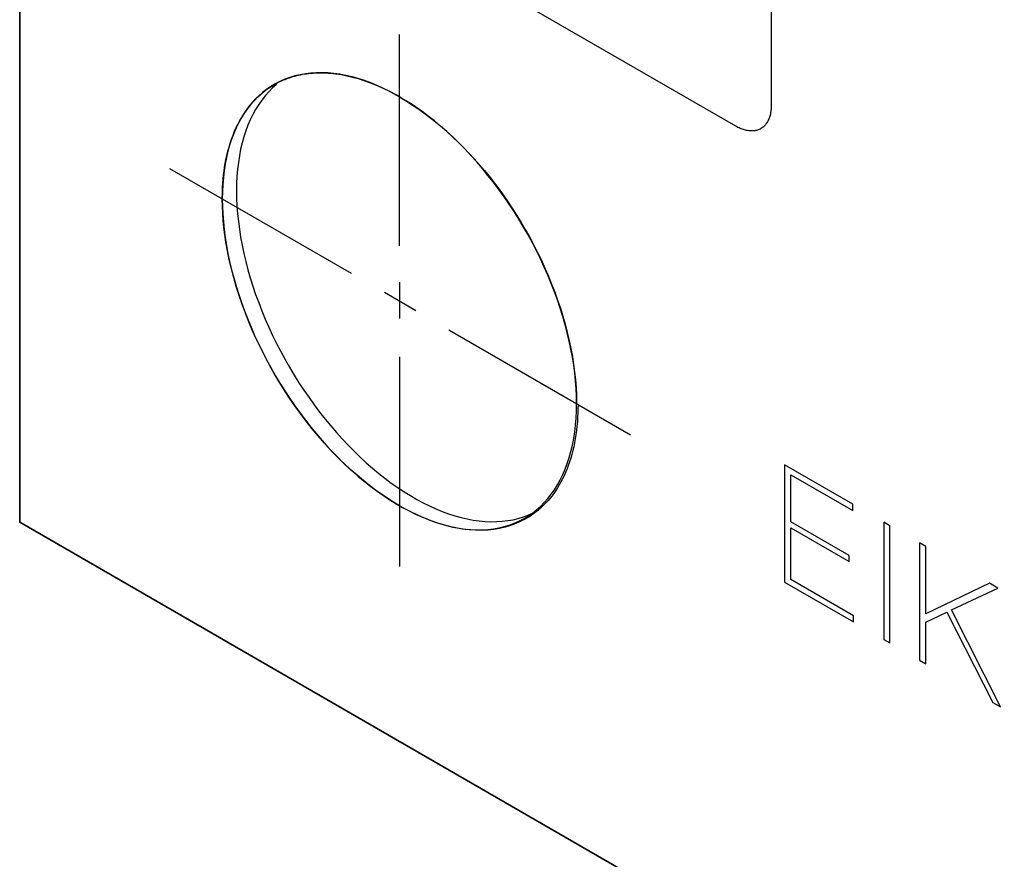
# Model space of a CAD drawing. Units: millimetres. Extents: x 86 to 303, y -152 to 174.
# Drawn here: x 86 to 106, y -34 to -17 of the extents above; entities that cross this region are included whole.
import ezdxf

# ---------------------------------------------------------------- set-up
doc = ezdxf.new("R2010")
doc.units = ezdxf.units.MM
doc.header["$LTSCALE"] = 16.335
doc.layers.add('ASSI', color=7, linetype='CONTINUOUS')
doc.layers.add('INTF_2', color=7, linetype='CONTINUOUS')

msp = doc.modelspace()

# ---------------------------------------------------------------- linework, layer by layer
at = {"layer": 'ASSI', "color": 7, "linetype": 'CONTINUOUS'}
for p, q in [((86.381, -27.412), (86.381, 67.293)), ((91.504, -18.68), (91.425, -18.75)), ((96.425, -27.307), (96.524, -27.271)), ((96.524, -27.271), (96.59, -27.242)), ((182.469, -82.892), (86.381, -27.412))]:
    msp.add_line(p, q, dxfattribs=at)
for points in [[(97.487, -25.045), (97.484, -24.896), (97.477, -24.745), (97.466, -24.592), (97.45, -24.436), (97.429, -24.279), (97.404, -24.12), (97.374, -23.96), (97.34, -23.798), (97.302, -23.636), (97.259, -23.472), (97.212, -23.308), (97.16, -23.144), (97.105, -22.979), (97.045, -22.814), (96.981, -22.65), (96.913, -22.486), (96.842, -22.323), (96.766, -22.161), (96.687, -21.999), (96.605, -21.839), (96.519, -21.681), (96.429, -21.524), (96.337, -21.37), (96.241, -21.217), (96.142, -21.067), (96.041, -20.919), (95.937, -20.774), (95.83, -20.632), (95.72, -20.493), (95.609, -20.357), (95.495, -20.225), (95.379, -20.096), (95.262, -19.971), (95.143, -19.85), (95.022, -19.733), (94.899, -19.621), (94.776, -19.513), (94.651, -19.409), (94.526, -19.31), (94.4, -19.216), (94.273, -19.127), (94.146, -19.043), (94.018, -18.964), (93.891, -18.89), (93.763, -18.822), (93.636, -18.759), (93.509, -18.702), (93.383, -18.65), (93.257, -18.604), (93.133, -18.564), (93.009, -18.53), (92.887, -18.501), (92.766, -18.478), (92.647, -18.461), (92.529, -18.45), (92.413, -18.445), (92.3, -18.446), (92.188, -18.453), (92.079, -18.466), (91.972, -18.485), (91.868, -18.509), (91.766, -18.54), (91.668, -18.576), (91.572, -18.618), (91.479, -18.666), (91.457, -18.679)], [(91.457, -18.679), (91.39, -18.72), (91.304, -18.779), (91.221, -18.843), (91.142, -18.913), (91.067, -18.989), (90.995, -19.069), (90.928, -19.155), (90.864, -19.246), (90.804, -19.341), (90.749, -19.442), (90.697, -19.547), (90.65, -19.656), (90.607, -19.77), (90.568, -19.888), (90.534, -20.011), (90.505, -20.137), (90.479, -20.266), (90.459, -20.4), (90.443, -20.537), (90.431, -20.676), (90.424, -20.819), (90.422, -20.966)], [(91.425, -18.75), (91.35, -18.825), (91.278, -18.906), (91.211, -18.992), (91.147, -19.082), (91.087, -19.178), (91.031, -19.278), (90.98, -19.383), (90.933, -19.493), (90.89, -19.607), (90.851, -19.725), (90.817, -19.847), (90.787, -19.973), (90.762, -20.103), (90.742, -20.237), (90.726, -20.373), (90.714, -20.513), (90.707, -20.656), (90.705, -20.802)], [(90.705, -20.802), (90.707, -20.951), (90.714, -21.102), (90.726, -21.255), (90.742, -21.411), (90.762, -21.568), (90.787, -21.727), (90.817, -21.887), (90.851, -22.049), (90.89, -22.211), (90.933, -22.375), (90.98, -22.539), (91.031, -22.703), (91.087, -22.868), (91.147, -23.033), (91.211, -23.197), (91.278, -23.361), (91.35, -23.524), (91.425, -23.686), (91.504, -23.848), (91.587, -24.008), (91.673, -24.166), (91.762, -24.323), (91.855, -24.478), (91.95, -24.63), (92.049, -24.78), (92.151, -24.928), (92.255, -25.073), (92.362, -25.215), (92.471, -25.354), (92.583, -25.49), (92.696, -25.622), (92.812, -25.751), (92.93, -25.876), (93.049, -25.997), (93.17, -26.114), (93.292, -26.226), (93.416, -26.334), (93.54, -26.438), (93.666, -26.537), (93.792, -26.631), (93.919, -26.72), (94.046, -26.804), (94.173, -26.883), (94.301, -26.957), (94.428, -27.025), (94.556, -27.088), (94.682, -27.145), (94.809, -27.197), (94.934, -27.243), (95.059, -27.283), (95.182, -27.317), (95.304, -27.346), (95.425, -27.369), (95.545, -27.386), (95.662, -27.397), (95.778, -27.402), (95.892, -27.401), (96.003, -27.394), (96.113, -27.381), (96.219, -27.362), (96.324, -27.338), (96.425, -27.307)], [(90.422, -20.966), (90.424, -21.115), (90.431, -21.266), (90.443, -21.419), (90.459, -21.574), (90.479, -21.731), (90.505, -21.89), (90.534, -22.05), (90.568, -22.212), (90.607, -22.375), (90.65, -22.538), (90.697, -22.702), (90.749, -22.867), (90.804, -23.031), (90.864, -23.196), (90.928, -23.36), (90.995, -23.524), (91.067, -23.688), (91.142, -23.85), (91.221, -24.011), (91.304, -24.171), (91.39, -24.329), (91.479, -24.486), (91.572, -24.641), (91.668, -24.793), (91.766, -24.944), (91.868, -25.091), (91.972, -25.236), (92.079, -25.378), (92.188, -25.518), (92.3, -25.653), (92.413, -25.786), (92.529, -25.914), (92.647, -26.039), (92.766, -26.16), (92.887, -26.277), (93.009, -26.389), (93.133, -26.498), (93.257, -26.601), (93.383, -26.7), (93.509, -26.794), (93.636, -26.883), (93.763, -26.967), (93.891, -27.046), (94.018, -27.12), (94.146, -27.188), (94.273, -27.251), (94.4, -27.308), (94.526, -27.36), (94.651, -27.406), (94.776, -27.446), (94.899, -27.481), (95.022, -27.509), (95.143, -27.532), (95.262, -27.549), (95.379, -27.56), (95.495, -27.565), (95.609, -27.564), (95.72, -27.557), (95.83, -27.544), (95.937, -27.526), (96.041, -27.501), (96.142, -27.47), (96.241, -27.434), (96.337, -27.392), (96.429, -27.344), (96.452, -27.331)], [(96.452, -27.331), (96.519, -27.291), (96.605, -27.232), (96.687, -27.167), (96.766, -27.097), (96.842, -27.022), (96.913, -26.941), (96.981, -26.855), (97.045, -26.765), (97.105, -26.669), (97.16, -26.569), (97.212, -26.464), (97.259, -26.354), (97.302, -26.24), (97.34, -26.122), (97.374, -26), (97.404, -25.874), (97.429, -25.744), (97.45, -25.61), (97.466, -25.474), (97.477, -25.334), (97.484, -25.191), (97.487, -25.045)]]:
    msp.add_lwpolyline(points, dxfattribs=at)
at = {"layer": 'INTF_2', "color": 250, "linetype": 'CONTINUOUS'}
for p, q in [((86.381, 67.293), (86.381, -27.412)), ((101.368, -10.695), (101.368, -19.105)), ((100.661, -19.512), (93.378, -15.308)), ((93.954, -21.899), (93.954, -17.682)), ((92.996, -22.452), (89.374, -20.361)), ((93.954, -22.625), (93.954, -23.351)), ((94.284, -23.195), (93.655, -22.832)), ((94.942, -23.576), (98.564, -25.667)), ((93.954, -24.111), (93.954, -28.293)), ((97.484, -24.877), (97.485, -24.919)), ((97.485, -24.919), (97.486, -24.961)), ((101.633, -26.27), (101.633, -28.608)), ((102.994, -27.056), (101.633, -26.27)), ((101.757, -27.402), (101.757, -26.466)), ((101.757, -26.466), (102.994, -27.18)), ((102.994, -27.18), (102.994, -27.056)), ((86.381, -27.412), (182.469, -82.892)), ((102.92, -28.074), (101.757, -27.402)), ((103.611, -27.412), (103.611, -29.75)), ((103.736, -27.484), (103.611, -27.412)), ((103.736, -29.822), (103.736, -27.484)), ((101.757, -28.555), (101.757, -27.527)), ((101.757, -27.527), (102.92, -28.198)), ((104.326, -27.825), (104.326, -30.163)), ((104.451, -27.897), (104.326, -27.825)), ((102.92, -28.198), (102.92, -28.074)), ((104.451, -29.242), (104.451, -27.897)), ((101.633, -28.608), (103.008, -29.402)), ((103.008, -29.278), (101.757, -28.555)), ((105.724, -28.632), (104.451, -29.242)), ((105.886, -28.726), (105.724, -28.632)), ((104.962, -29.164), (105.886, -28.726)), ((104.451, -29.409), (104.871, -29.21)), ((104.871, -29.21), (105.787, -31.006)), ((105.943, -31.096), (104.962, -29.164)), ((103.008, -29.402), (103.008, -29.278)), ((104.451, -30.235), (104.451, -29.409)), ((103.611, -29.75), (103.736, -29.822)), ((104.326, -30.163), (104.451, -30.235)), ((105.787, -31.006), (105.943, -31.096))]:
    msp.add_line(p, q, dxfattribs=at)
for points in [[(91.763, -18.545), (91.798, -18.533), (91.834, -18.522), (91.871, -18.512), (91.907, -18.502), (91.944, -18.494), (91.982, -18.486), (92.022, -18.478), (92.063, -18.471), (92.104, -18.465), (92.146, -18.46), (92.188, -18.455), (92.231, -18.452), (92.273, -18.449), (92.316, -18.447), (92.36, -18.446), (92.403, -18.446), (92.447, -18.447), (92.491, -18.449), (92.536, -18.452), (92.581, -18.455)], [(92.581, -18.455), (92.688, -18.467), (92.797, -18.484), (92.907, -18.505), (93.018, -18.532), (93.131, -18.563), (93.244, -18.599), (93.36, -18.641), (93.477, -18.688), (93.594, -18.74), (93.714, -18.797), (93.834, -18.86), (93.954, -18.927), (94.076, -18.999), (94.198, -19.077), (94.32, -19.159), (94.438, -19.243), (94.556, -19.332), (94.673, -19.425), (94.787, -19.519), (94.9, -19.618), (95.012, -19.72), (95.122, -19.826), (95.232, -19.935), (95.34, -20.048), (95.444, -20.161), (95.547, -20.278), (95.648, -20.397), (95.747, -20.519), (95.845, -20.644), (95.94, -20.771), (96.033, -20.9), (96.123, -21.03), (96.211, -21.162), (96.297, -21.297), (96.38, -21.433), (96.461, -21.571), (96.547, -21.723), (96.629, -21.876), (96.708, -22.031), (96.784, -22.188), (96.856, -22.345), (96.925, -22.504), (96.99, -22.663), (97.051, -22.822), (97.109, -22.982), (97.163, -23.142), (97.213, -23.301), (97.259, -23.464), (97.302, -23.626), (97.34, -23.788), (97.373, -23.948), (97.403, -24.108), (97.428, -24.265), (97.448, -24.421), (97.465, -24.575), (97.476, -24.727), (97.484, -24.877)], [(90.424, -20.828), (90.428, -20.738), (90.433, -20.648), (90.44, -20.56), (90.448, -20.483), (90.458, -20.408), (90.468, -20.333), (90.481, -20.259), (90.494, -20.187), (90.513, -20.1), (90.533, -20.014), (90.556, -19.931), (90.581, -19.849), (90.608, -19.769), (90.637, -19.691), (90.668, -19.615), (90.7, -19.541), (90.735, -19.471), (90.771, -19.402), (90.809, -19.336), (90.849, -19.272), (90.891, -19.21), (90.934, -19.15), (90.98, -19.092), (91.027, -19.037), (91.075, -18.984), (91.125, -18.934), (91.177, -18.886), (91.23, -18.841), (91.285, -18.797), (91.341, -18.757), (91.399, -18.718), (91.459, -18.682), (91.507, -18.655), (91.556, -18.63)], [(91.556, -18.63), (91.571, -18.623), (91.585, -18.616), (91.599, -18.61), (91.614, -18.603), (91.628, -18.597), (91.643, -18.59), (91.658, -18.584)], [(91.658, -18.584), (91.673, -18.578), (91.687, -18.572), (91.702, -18.566), (91.717, -18.561), (91.732, -18.555), (91.747, -18.55), (91.763, -18.545)], [(101.368, -19.105), (101.368, -19.129), (101.367, -19.154), (101.365, -19.178), (101.363, -19.202), (101.36, -19.225), (101.356, -19.248), (101.351, -19.27), (101.346, -19.292), (101.34, -19.313), (101.333, -19.334), (101.326, -19.354), (101.318, -19.373), (101.31, -19.392), (101.301, -19.411), (101.291, -19.428), (101.281, -19.445), (101.27, -19.461), (101.258, -19.477), (101.246, -19.491), (101.233, -19.505), (101.22, -19.518), (101.206, -19.531), (101.192, -19.542), (101.177, -19.553), (101.161, -19.562), (101.145, -19.571), (101.129, -19.578), (101.111, -19.585), (101.094, -19.591), (101.076, -19.596), (101.058, -19.6), (101.039, -19.603), (101.02, -19.606), (101, -19.607), (100.98, -19.607), (100.96, -19.607), (100.94, -19.606), (100.919, -19.604), (100.898, -19.601), (100.877, -19.597), (100.856, -19.592), (100.834, -19.587), (100.813, -19.58), (100.791, -19.573), (100.77, -19.565), (100.748, -19.556), (100.726, -19.546), (100.704, -19.536), (100.683, -19.525), (100.661, -19.512)], [(96.476, -27.343), (96.378, -27.395), (96.275, -27.441), (96.17, -27.48), (96.061, -27.512), (95.95, -27.538), (95.834, -27.557), (95.715, -27.569), (95.594, -27.575), (95.47, -27.573), (95.344, -27.565), (95.214, -27.549), (95.081, -27.527), (94.947, -27.497), (94.812, -27.46), (94.675, -27.417), (94.557, -27.374), (94.439, -27.326), (94.32, -27.274), (94.198, -27.215), (94.076, -27.152), (93.954, -27.084), (93.834, -27.012), (93.714, -26.936), (93.594, -26.855), (93.477, -26.771), (93.36, -26.683), (93.244, -26.59), (93.108, -26.477), (92.974, -26.358), (92.841, -26.233), (92.711, -26.104), (92.581, -25.97), (92.457, -25.833), (92.334, -25.692), (92.214, -25.548), (92.096, -25.399), (91.982, -25.247), (91.871, -25.092), (91.763, -24.935), (91.658, -24.774), (91.556, -24.611), (91.459, -24.446), (91.364, -24.279), (91.274, -24.109), (91.187, -23.938), (91.105, -23.766), (91.027, -23.593), (90.952, -23.417), (90.882, -23.241), (90.817, -23.065), (90.756, -22.888), (90.7, -22.712), (90.649, -22.533), (90.602, -22.355), (90.561, -22.178), (90.525, -22.002), (90.494, -21.828), (90.472, -21.681), (90.454, -21.536), (90.44, -21.392), (90.43, -21.248), (90.424, -21.106), (90.422, -20.966), (90.424, -20.828)], [(97.516, -25.062), (97.515, -25.151), (97.513, -25.24), (97.508, -25.327), (97.502, -25.414), (97.494, -25.499), (97.485, -25.583), (97.474, -25.666), (97.461, -25.748), (97.446, -25.828), (97.43, -25.907), (97.411, -25.985), (97.392, -26.061), (97.37, -26.136), (97.347, -26.209), (97.322, -26.281), (97.296, -26.351), (97.267, -26.419), (97.238, -26.486), (97.207, -26.549), (97.175, -26.61), (97.142, -26.669), (97.107, -26.727), (97.07, -26.783), (97.032, -26.837), (96.993, -26.89), (96.953, -26.94), (96.911, -26.989), (96.867, -27.036), (96.823, -27.081), (96.777, -27.124)], [(97.486, -24.961), (97.486, -25.003), (97.487, -25.024), (97.487, -25.045)], [(96.681, -27.205), (96.664, -27.219), (96.646, -27.232), (96.627, -27.246), (96.609, -27.259), (96.59, -27.272), (96.572, -27.284), (96.553, -27.297), (96.534, -27.309), (96.515, -27.32), (96.496, -27.332), (96.476, -27.343)], [(96.777, -27.124), (96.765, -27.135), (96.754, -27.145), (96.742, -27.155), (96.73, -27.165), (96.718, -27.176), (96.706, -27.185), (96.694, -27.195), (96.681, -27.205)]]:
    msp.add_lwpolyline(points, dxfattribs=at)

doc.saveas('drawing.dxf')
